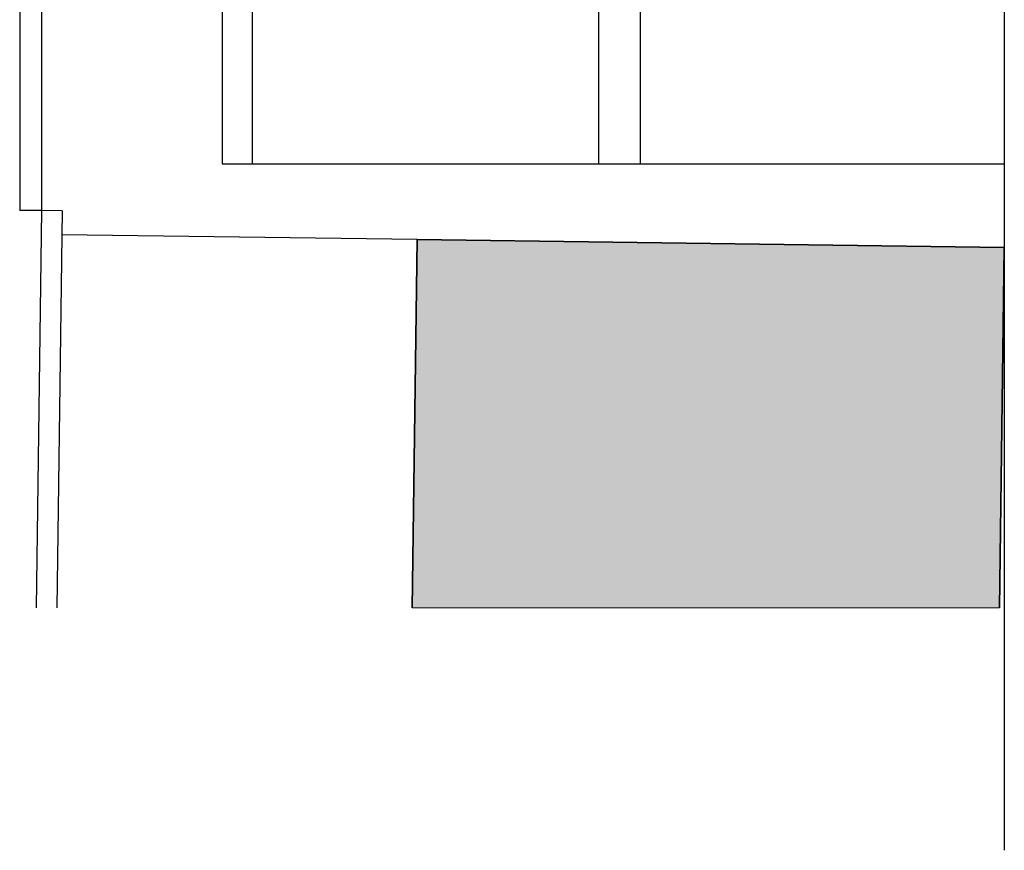
# Model space of a CAD drawing. Units: millimetres. Extents: x -37196 to 7769, y -13270 to 36417.
# Drawn here: x -20205 to -10000, y -13270 to -4661 of the extents above; entities that cross this region are included whole.
import ezdxf

# ---------------------------------------------------------------- set-up
doc = ezdxf.new("R2010")
doc.units = ezdxf.units.MM
for name, color, linetype in [('aBlock GrdFl', 7, 'Continuous'), ('Ex-Solid', 210, 'Continuous'), ('Ex-Solid-253', 253, 'Continuous')]:
    doc.layers.add(name, color=color, linetype=linetype)
doc.layers.add('ConstrLines', color=7, linetype='Continuous', plot=False)
doc.layers.add('Ex-Solid35', color=94, linetype='Continuous', lineweight=35)
doc.layers.add('HatchB-253', color=253, linetype='Continuous', lineweight=0, plot=False)

# ---------------------------------------------------------------- blocks, each defined once
blk = doc.blocks.new('GrdFl')
at = {"layer": 'Ex-Solid-253', "ltscale": 100}
blk.add_hatch(color=256, dxfattribs=at).paths.add_polyline_path([(-6136, -10758), (-51, -10758), (-1, -7021), (-6085, -6940)])
at = {"layer": 'Ex-Solid', "ltscale": 100}
for p, q in [((0, 0), (0, -6154)), ((-9980, -3590), (-9980, -6635)), ((-8105, -3665), (-8105, -6154)), ((-7795, -3665), (-7795, -6154)), ((-4205, -3706), (-4205, -6154)), ((-3775, -3682), (-3775, -6154)), ((-10205, -3809), (-10205, -6639)), ((-8105, -6154), (0, -6154)), ((-9980, -6639), (-10205, -6639)), ((-9980, -6639), (-10035, -10758)), ((-9765, -6641), (-9980, -6639)), ((-9765, -6641), (-9820, -10758)), ((-6085, -6940), (-9768, -6891))]:
    blk.add_line(p, q, dxfattribs=at)
at = {"layer": 'Ex-Solid35', "ltscale": 100}
for p, q in [((-6085, -6940), (-6136, -10758)), ((-6085, -6940), (-1, -7021)), ((-1, -7021), (-51, -10758))]:
    blk.add_line(p, q, dxfattribs=at)
at = {"layer": 'HatchB-253', "ltscale": 100}
blk.add_line((-51, -10758), (-6136, -10758), dxfattribs=at)

msp = doc.modelspace()

# ---------------------------------------------------------------- linework, layer by layer
at = {"layer": 'ConstrLines', "ltscale": 1.6}
msp.add_line((-10000, 36417), (-10000, -13270), dxfattribs=at)

# ---------------------------------------------------------------- block references
at = {"layer": 'aBlock GrdFl', "ltscale": 50}
msp.add_blockref('GrdFl', (-10000, 0), dxfattribs=at)

doc.saveas('drawing.dxf')
